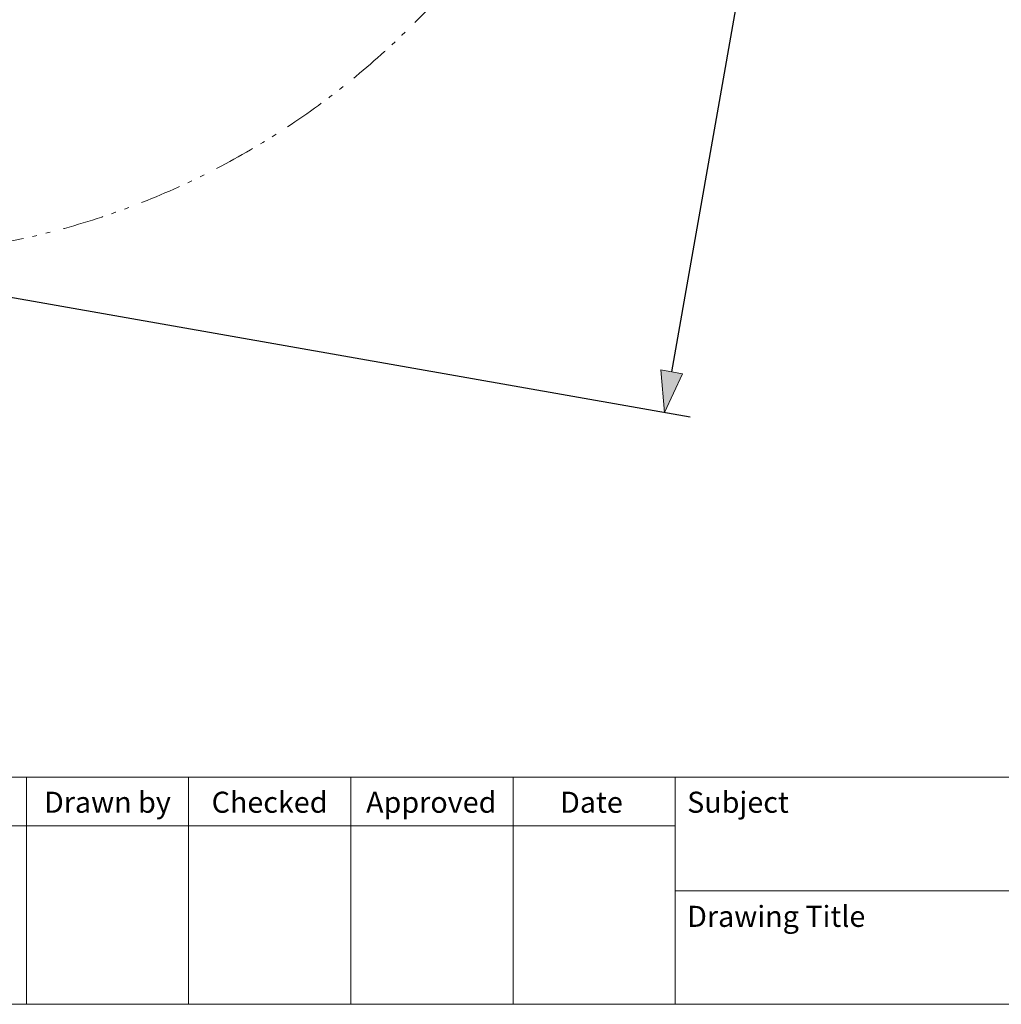
# Model space of a CAD drawing. Units: millimetres. Extents: x -1400 to 1400, y -974 to 976.
# Drawn here: x -505 to 251, y -974 to -215 of the extents above; entities that cross this region are included whole.
import ezdxf

# ---------------------------------------------------------------- set-up
doc = ezdxf.new("R2010")
doc.units = ezdxf.units.MM
doc.header["$LTSCALE"] = 50.8
doc.header["$PDMODE"] = 1
doc.header["$PDSIZE"] = -2
doc.linetypes.add('破線の種類-8', pattern=[1.25, 0.625, -0.20828, 0.06943, -0.13893, 0.06943, -0.13893])
doc.layers.add('レイヤ-1', color=7, linetype='Continuous')
doc.styles.get("Standard").update_dxf_attribs({"font": 'txt', "bigfont": 'BIGFONT.SHX'})
doc.styles.add('ヒラギノ角ゴ Pro W3', font='txt', dxfattribs={"bigfont": 'ヒラギノ角ゴ Pro W3'})
doc.dimstyles.new('JIS', dxfattribs={"dimtxt": 32.452799, "dimasz": 31.75, "dimexe": 20, "dimexo": 0, "dimgap": 1, "dimtad": 1, "dimdec": 1, "dimdsep": 46, "dimtxsty": 'ヒラギノ角ゴ Pro W3', "dimblk": 'VW_FILLEDARROW', "dimblk1": 'VW_FILLEDARROW', "dimblk2": 'VW_FILLEDARROW', "dimcen": 0, "dimazin": 0, "dimtfac": 1, "dimtdec": 1, "dimtix": 1, "dimtofl": 0, "dimtmove": 0, "dimatfit": 0, "dimldrblk": 'VW_FILLEDARROW', "dimfxl": 0, "dimfrac": 2, "dimtolj": 1, "dimarcsym": 0})

# ---------------------------------------------------------------- blocks, each defined once
blk = doc.blocks.new('VW_FILLEDARROW')
at = {"linetype": 'Continuous', "lineweight": 0}
blk.add_hatch(color=0, dxfattribs=at).paths.add_polyline_path([(-1, 0.268), (0, 0), (-1, -0.268)])
at = {"color": 0, "linetype": 'Continuous', "lineweight": 5, "flags": 128}
blk.add_lwpolyline([(-1, 0.268), (0, 0), (-1, -0.268)], close=True, dxfattribs=at)
blk = doc.blocks.new('*D3')
at = {"layer": 'Defpoints', "color": 0}
for p in [(-528.21, 812.44), (203.62, 683.4), (-740.06, -389.03)]:
    blk.add_point(p, dxfattribs=at)
at = {"layer": 'レイヤ-1', "color": 0, "linetype": 'Continuous', "lineweight": -2}
for p, q in [((-528.21, 812.44), (223.32, 679.92)), ((-2.71, -486.8), (198.11, 652.13)), ((-740.06, -389.03), (11.47, -521.54))]:
    blk.add_line(p, q, dxfattribs=at)
at = {"layer": 'レイヤ-1', "color": 0, "lineweight": -2, "xscale": 31.75, "yscale": 31.75, "zscale": 31.75}
for p, rotation in [((203.62, 683.4), 80), ((-8.23, -518.07), 260)]:
    blk.add_blockref('VW_FILLEDARROW', p, dxfattribs=dict(at, rotation=rotation))
at = {"layer": 'レイヤ-1', "color": 0, "lineweight": 20, "insert": (71.87, 87.22), "char_height": 32.453, "attachment_point": 5, "rotation": 80, "style": 'ヒラギノ角ゴ Pro W3'}
blk.add_mtext('\\A1;1220', dxfattribs=at)

msp = doc.modelspace()

# ---------------------------------------------------------------- linework, layer by layer
at = {"layer": 'レイヤ-1', "color": 7, "linetype": 'Continuous', "lineweight": 20}
for p, q in [((-1400, -799.23), (1400, -799.23)), ((-500, -799.23), (-500, -974.23)), ((-375, -799.23), (-375, -974.23)), ((-250, -799.23), (-250, -974.23)), ((-125, -799.23), (-125, -974.23)), ((0, -799.23), (0, -974.23)), ((-875, -836.73), (0, -836.73)), ((0, -886.73), (1400, -886.73))]:
    msp.add_line(p, q, dxfattribs=at)
at = {"layer": 'レイヤ-1', "color": 7, "linetype": 'Continuous', "lineweight": 20, "flags": 128}
msp.add_lwpolyline([(-1400, 975.77), (1400, 975.77), (1400, -974.23), (-1400, -974.23)], close=True, dxfattribs=at)
at = {"layer": 'レイヤ-1', "color": 7, "linetype": '破線の種類-8', "lineweight": 20}
msp.add_circle((-634.13, 211.7), 610, dxfattribs=at)

# ---------------------------------------------------------------- texts
at = {"layer": 'レイヤ-1', "color": 7, "char_height": 16.2264, "attachment_point": 1, "line_spacing_factor": 1.178728}
for s, insert in [('{\\fヒラギノ角ゴ Pro W3|b0|i0|c128|p0;Drawn by}', (-486.46, -810.37)), ('{\\fヒラギノ角ゴ Pro W3|b0|i0|c128|p0;Checked}', (-357.3, -810.37)), ('{\\fヒラギノ角ゴ Pro W3|b0|i0|c128|p0;Approved}', (-238.24, -810.37)), ('{\\fヒラギノ角ゴ Pro W3|b0|i0|c128|p0;Date}', (-88.71, -810.37)), ('{\\fヒラギノ角ゴ Pro W3|b0|i0|c128|p0;Subject}', (9.2, -810.37)), ('{\\fヒラギノ角ゴ Pro W3|b0|i0|c128|p0;Drawing Title}', (9.2, -898.33))]:
    msp.add_mtext(s, dxfattribs=dict(at, insert=insert))

# ---------------------------------------------------------------- dimensions: what is measured, and where the dimension line sits
at = {"layer": 'レイヤ-1', "color": 7, "linetype": 'Continuous', "lineweight": 20}
dim = msp.add_aligned_dim(p1=(-740.06, -389.03), p2=(-528.21, 812.44), distance=-743.12, dimstyle='JIS', override={"dimgap": 10, "dimpost": '<>', "dimtxsty": 'ヒラギノ角ゴ Pro W3', "dimtmove": 2}, dxfattribs=at)
dim.commit()
dim.dimension.update_dxf_attribs({"geometry": '*D3', "text_midpoint": (71.87, 87.22)})

doc.saveas('drawing.dxf')
